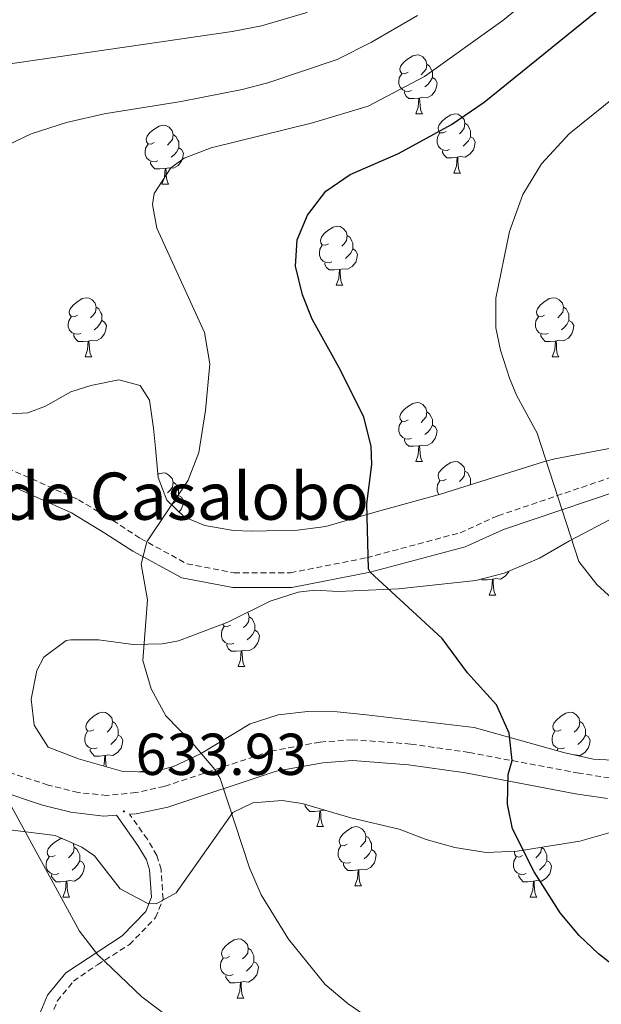
# Model space of a CAD drawing. Units: metres. Extents: x 562309 to 566791, y 4719065 to 4722076.
# Drawn here: x 564977 to 565076, y 4720792 to 4720959 of the extents above; entities that cross this region are included whole.
import ezdxf
from ezdxf.enums import TextEntityAlignment as Align

# ---------------------------------------------------------------- set-up
doc = ezdxf.new("R2010")
doc.units = ezdxf.units.M
doc.header["$MEASUREMENT"] = 0
doc.linetypes.add('TRAZOSX2', pattern=[1.5, 1, -0.5])
for name, color, linetype, lineweight in [('Carátula', 7, 'Continuous', 5), ('Level 21', 19, 'Continuous', 0), ('Level 35', 92, 'TRAZOSX2', 0), ('Level 36', 19, 'Continuous', 40), ('Level 4', 36, 'Continuous', 30), ('Level 41', 19, 'Continuous', 0), ('Level 43', 5, 'Continuous', 0), ('Level 5', 36, 'Continuous', 0), ('Level 7', 1, 'Continuous', 0)]:
    doc.layers.add(name, color=color, linetype=linetype, lineweight=lineweight)
doc.styles.add('Arial', font='ARIAL.TTF', dxfattribs={"height": 0.2})

# ---------------------------------------------------------------- blocks, each defined once
blk = doc.blocks.new('5PATER')
at = {"layer": 'Carátula', "linetype": 'Continuous', "lineweight": 5}
h = blk.add_hatch(color=250, dxfattribs=at)
edge = h.paths.add_edge_path()
edge.add_ellipse((0, 0), major_axis=(-1.33, -1.34), ratio=0.999422, start_angle=0, end_angle=360)

msp = doc.modelspace()

# ---------------------------------------------------------------- linework, layer by layer
at = {"layer": 'Level 21', "color": 19, "linetype": 'TRAZOSX2', "lineweight": 0}
for points in [[(564974.92, 4720882.59, 634.27), (564986.96, 4720877.23, 632.55), (564992.7966, 4720873.712, 631.69), (564997.4762, 4720870.6713, 630.61), (565005.3956, 4720866.3503, 629.41), (565013.3956, 4720864.8294, 627.97), (565022.9558, 4720864.8285, 626.79), (565035.9165, 4720867.3874, 625.03), (565051.7576, 4720871.6262, 623.03), (565058.1982, 4720874.5058, 621.85), (565077.7998, 4720881.1544, 617.73)], [(565077.16, 4720830.03, 623.43), (565071.96, 4720830.83, 623.63), (565053.28, 4720834.35, 625.33), (565043.38, 4720835.78, 626.07), (565033.48, 4720836.51, 627.25), (565028, 4720836.11, 628.21), (565019.68, 4720834.59, 629.17), (565001.56, 4720828.59, 631.47), (564996.72, 4720827.53, 631.99), (564991.8, 4720827.07, 632.51), (564986.9188, 4720827.5595, 633.45), (564981.8189, 4720828.8201, 633.78), (564975.2791, 4720830.9508, 634.54)], [(564981.0218, 4720786.5974, 637.33), (564983.3728, 4720792.1575, 636.02), (564986.1134, 4720795.5375, 635.12), (564990.194, 4720798.3273, 634.22), (564995.6247, 4720801.747, 633.46), (565000.0655, 4720806.3269, 633.42), (565001.3261, 4720809.497, 633.56), (565000.9869, 4720814.4773, 633.78), (565000.2773, 4720816.8775, 634), (564998.6777, 4720819.6279, 634.24), (564995.6484, 4720823.8584, 632.57), (564996.7384, 4720823.9483, 632.04)]]:
    msp.add_polyline3d(points, dxfattribs=at)
at = {"layer": 'Level 21', "color": 19, "linetype": 'Continuous', "lineweight": 0}
for points in [[(564974, 4720880.24, 634.27), (564985.79, 4720875, 632.55), (564991.46, 4720871.58, 631.69), (564996.19, 4720868.51, 630.61), (565004.54, 4720863.95, 629.41), (565013.16, 4720862.31, 627.97), (565023.2, 4720862.31, 626.79), (565036.49, 4720864.94, 625.03), (565052.6, 4720869.25, 623.03), (565059.12, 4720872.16, 621.85), (565078.41, 4720878.7, 617.73)], [(564996.74, 4720823.95, 632.04), (565002.13, 4720825.09, 631.51), (565020.55, 4720831.17, 629.17), (565028.44, 4720832.61, 628.21), (565033.48, 4720832.98, 627.25), (565043, 4720832.26, 626.07), (565052.7, 4720830.87, 625.33), (565071.36, 4720827.35, 623.63), (565076.81, 4720826.52, 623.43)], [(564973.3685, 4720827.9008, 634.59), (564980.8583, 4720825.43, 633.78), (564985.6982, 4720824.2094, 633.51), (564991.2182, 4720823.5288, 632.57), (564993.4183, 4720823.6986, 633.84), (564997.0775, 4720818.588, 634.24), (564998.5171, 4720816.1077, 634), (564999.0369, 4720814.4275, 633.8), (564999.3961, 4720809.7872, 633.56), (564998.4357, 4720807.3871, 633.42), (564994.4049, 4720803.2272, 633.46), (564984.8136, 4720796.9777, 635.12), (564981.7229, 4720793.1478, 636.02), (564979.1519, 4720787.0776, 637.33), (564978.681, 4720782.1873, 638.3), (564979.121, 4720781.7073, 638.24), (564979.4409, 4720781.1572, 638.34), (564981.6802, 4720776.7467, 639.24), (564985.3598, 4720773.6261, 639.82)]]:
    msp.add_polyline3d(points, dxfattribs=at)
at = {"layer": 'Level 35', "color": 92, "linetype": 'Continuous', "lineweight": 0, "ltscale": 0.5}
for points in [[(565080.07, 4720886.46, 620.28), (565067.84, 4720884.19, 620.95), (565066.12, 4720883.71, 623.37), (565048.44, 4720878.19, 625.95), (565037.52, 4720875.15, 628.03), (565028.96, 4720872.67, 630.03), (565024.16, 4720872.06, 631.29), (565016.3, 4720871.91, 633.13), (565013.28, 4720872.03, 633.67), (565008.43, 4720872.88, 634.25), (565004.96, 4720874.27, 634.21), (565002, 4720877.15, 633.75), (565000.52, 4720880.99, 633.19), (565000.04, 4720885.95, 632.55), (564999.72, 4720889.39, 632.63), (564999.06, 4720894.14, 633.92), (564997.44, 4720896.59, 634.71), (564993.84, 4720897.55, 635.57), (564989.06, 4720896.61, 636.53), (564985.68, 4720895.55, 637.21), (564981.35, 4720893.12, 638.15), (564978.4, 4720891.95, 638.75), (564973.46, 4720891.71, 639.57)], [(564999.52, 4720830.99, 634.9), (564994.52, 4720831.14, 635.08), (564986.98, 4720833.28, 634.96), (564981.84, 4720835.23, 634.96), (564979.44, 4720838.99, 634.98), (564978.96, 4720843.39, 634.98), (564979.89, 4720848.23, 635.2), (564981.08, 4720850.51, 635.2), (564984.88, 4720853.33, 633.39), (564985.68, 4720853.47, 633.12), (564990.4, 4720853.47, 631.92), (564996.28, 4720852.67, 630.68), (565001.22, 4720852.78, 629.98), (565003.96, 4720853.31, 629.68), (565012.36, 4720856.43, 628.9), (565019.52, 4720860.03, 627.72), (565024.28, 4720861.55, 627.04), (565027.08, 4720861.87, 626.66), (565031.12, 4720861.63, 626.2), (565041.33, 4720862.12, 624.45), (565054.44, 4720863.55, 622.76), (565059.23, 4720864.78, 622.01), (565065.26, 4720867.3, 621.08), (565070.36, 4720870.27, 620.28), (565078.44, 4720874.51, 618.36)], [(565077.65, 4720833.02, 626.39), (565074.44, 4720833.23, 626.74), (565069.54, 4720834.27, 626.76), (565054.16, 4720838.59, 628.98), (565035.88, 4720840.75, 630.94), (565030.88, 4720841.23, 631.34), (565025.9, 4720841.3, 631.79), (565020.88, 4720840.75, 632.26), (565016.14, 4720839.2, 632.61), (565007.68, 4720834.11, 633.8), (565003.13, 4720831.99, 634.44)], [(565003.13, 4720831.99, 634.44), (564999.52, 4720830.99, 634.9)], [(564974.44, 4720821.31, 638.79), (564983.04, 4720820.27, 637.57), (564987.57, 4720818.3, 636.94), (564989.68, 4720816.83, 636.61), (564994.04, 4720811.23, 635.33), (564998.62, 4720808.8, 634.7), (565000.16, 4720808.67, 634.51), (565003.56, 4720810.51, 634.09), (565013.2, 4720824.19, 631.81), (565016.56, 4720825.79, 631.17), (565021.56, 4720826.19, 630.55), (565024.96, 4720825.71, 630.13), (565033.24, 4720823.23, 629.01), (565041.44, 4720821.31, 626.79), (565046.03, 4720819.59, 625.81), (565050.89, 4720818.2, 624.92), (565056.2, 4720817.4, 624.34), (565061.44, 4720817.58, 623.69), (565072.1, 4720819.3, 622.75), (565083.58, 4720822.6, 621.81)]]:
    msp.add_polyline3d(points, dxfattribs=at)
at = {"layer": 'Level 36', "color": 92, "linetype": 'Continuous', "lineweight": 0}
for points in [[(565042.93, 4720949.75, 0.01), (565042.4, 4720949.48, 0.01), (565041.87, 4720949.54, 0.01), (565041.61, 4720949.91, 0.01), (565041.55, 4720950.33, 0.01), (565041.71, 4720950.85, 0.01), (565042.19, 4720951.45, 0.01), (565042.83, 4720951.98, 0.01), (565043.73, 4720952.56, 0.01), (565044.47, 4720952.72, 0.01), (565044.9, 4720952.67, 0.01), (565045.43, 4720952.35, 0.01), (565045.96, 4720951.77, 0.01), (565046.12, 4720951.13, 0.01), (565046.01, 4720950.28, 0.01), (565045.58, 4720949.75, 0.01), (565045.16, 4720949.32, 0.01)], [(565046.12, 4720951.13, 0.01), (565046.59, 4720950.81, 0.01), (565046.91, 4720950.17, 0.01), (565047.07, 4720949.85, 0.01), (565047.07, 4720949.27, 0.01), (565047.07, 4720948.85, 0.01), (565046.7, 4720948.16, 0.01), (565046.28, 4720947.68, 0.01), (565045.8, 4720947.26, 0.01)], [(565043.52, 4720946.67, 0.01), (565043.09, 4720946.51, 0.01), (565042.51, 4720946.57, 0.01), (565042.03, 4720946.78, 0.01), (565041.61, 4720947.2, 0.01), (565041.39, 4720947.79, 0.01), (565041.39, 4720948.21, 0.01), (565041.45, 4720948.79, 0.01), (565041.87, 4720949.48, 0.01)], [(565047.07, 4720948.85, 0.01), (565047.52, 4720948.6, 0.01), (565047.87, 4720947.98, 0.01), (565047.76, 4720947.26, 0.01), (565047.55, 4720946.62, 0.01), (565046.96, 4720945.88, 0.01), (565046.17, 4720945.4, 0.01), (565045.32, 4720945.5, 0.01), (565044.89, 4720945.37, 0.01)], [(565044.78, 4720945.37, 0.01), (565043.89, 4720945.29, 0.01), (565043.04, 4720945.29, 0.01), (565042.62, 4720945.72, 0.01), (565042.3, 4720946.19, 0.01), (565042.3, 4720946.51, 0.01)], [(565044.23, 4720942.69, 0.01), (565044.67, 4720943.85, 0.01), (565044.78, 4720945.37, 0.01), (565044.89, 4720945.37, 0.01), (565044.92, 4720944.79, 0.01), (565044.96, 4720944.1, 0.01), (565045.03, 4720943.49, 0.01), (565045.14, 4720943.09, 0.01), (565045.36, 4720942.69, 0.01)], [(565044.23, 4720942.69, 0.01), (565045.36, 4720942.69, 0.01)], [(565049.41, 4720939.71, 0.01), (565048.88, 4720939.45, 0.01), (565048.35, 4720939.5, 0.01), (565048.08, 4720939.87, 0.01), (565048.03, 4720940.3, 0.01), (565048.19, 4720940.82, 0.01), (565048.67, 4720941.41, 0.01), (565049.3, 4720941.94, 0.01), (565050.2, 4720942.53, 0.01), (565050.95, 4720942.69, 0.01), (565051.37, 4720942.63, 0.01), (565051.9, 4720942.32, 0.01), (565052.43, 4720941.73, 0.01), (565052.59, 4720941.09, 0.01), (565052.48, 4720940.24, 0.01), (565052.06, 4720939.71, 0.01), (565051.64, 4720939.29, 0.01)], [(564999.85, 4720937.81, 0.01), (564999.32, 4720937.54, 0.01), (564998.79, 4720937.6, 0.01), (564998.53, 4720937.97, 0.01), (564998.47, 4720938.4, 0.01), (564998.63, 4720938.92, 0.01), (564999.11, 4720939.51, 0.01), (564999.75, 4720940.04, 0.01), (565000.65, 4720940.62, 0.01), (565001.39, 4720940.78, 0.01), (565001.82, 4720940.73, 0.01), (565002.35, 4720940.42, 0.01), (565002.88, 4720939.83, 0.01), (565003.04, 4720939.19, 0.01), (565002.93, 4720938.34, 0.01), (565002.5, 4720937.81, 0.01), (565002.08, 4720937.38, 0.01)], [(565052.59, 4720941.09, 0.01), (565053.07, 4720940.78, 0.01), (565053.38, 4720940.14, 0.01), (565053.54, 4720939.82, 0.01), (565053.54, 4720939.24, 0.01), (565053.54, 4720938.81, 0.01), (565053.17, 4720938.12, 0.01), (565052.75, 4720937.64, 0.01), (565052.27, 4720937.22, 0.01)], [(565003.04, 4720939.19, 0.01), (565003.51, 4720938.88, 0.01), (565003.83, 4720938.24, 0.01), (565003.99, 4720937.92, 0.01), (565003.99, 4720937.34, 0.01), (565003.99, 4720936.91, 0.01), (565003.62, 4720936.22, 0.01), (565003.2, 4720935.74, 0.01), (565002.72, 4720935.32, 0.01)], [(565049.99, 4720936.63, 0.01), (565049.57, 4720936.47, 0.01), (565048.98, 4720936.53, 0.01), (565048.51, 4720936.74, 0.01), (565048.08, 4720937.17, 0.01), (565047.87, 4720937.75, 0.01), (565047.87, 4720938.17, 0.01), (565047.92, 4720938.76, 0.01), (565048.35, 4720939.45, 0.01)], [(565053.54, 4720938.81, 0.01), (565054, 4720938.56, 0.01), (565054.34, 4720937.95, 0.01), (565054.23, 4720937.22, 0.01), (565054.02, 4720936.58, 0.01), (565053.44, 4720935.84, 0.01), (565052.64, 4720935.36, 0.01), (565051.79, 4720935.47, 0.01), (565051.36, 4720935.34, 0.01)], [(565000.44, 4720934.73, 0.01), (565000.01, 4720934.57, 0.01), (564999.43, 4720934.63, 0.01), (564998.95, 4720934.84, 0.01), (564998.53, 4720935.26, 0.01), (564998.31, 4720935.85, 0.01), (564998.31, 4720936.27, 0.01), (564998.37, 4720936.86, 0.01), (564998.79, 4720937.54, 0.01)], [(565003.99, 4720936.91, 0.01), (565004.44, 4720936.66, 0.01), (565004.79, 4720936.04, 0.01), (565004.68, 4720935.32, 0.01), (565004.47, 4720934.68, 0.01), (565003.88, 4720933.94, 0.01), (565003.09, 4720933.46, 0.01), (565002.24, 4720933.56, 0.01), (565001.81, 4720933.44, 0.01)], [(565051.25, 4720935.34, 0.01), (565050.36, 4720935.25, 0.01), (565049.52, 4720935.25, 0.01), (565049.09, 4720935.68, 0.01), (565048.77, 4720936.16, 0.01), (565048.77, 4720936.47, 0.01)], [(565050.71, 4720932.65, 0.01), (565051.14, 4720933.81, 0.01), (565051.25, 4720935.34, 0.01), (565051.36, 4720935.34, 0.01), (565051.4, 4720934.75, 0.01), (565051.43, 4720934.07, 0.01), (565051.5, 4720933.45, 0.01), (565051.62, 4720933.05, 0.01), (565051.83, 4720932.65, 0.01)], [(565001.7, 4720933.44, 0.01), (565000.81, 4720933.35, 0.01), (564999.96, 4720933.35, 0.01), (564999.54, 4720933.78, 0.01), (564999.22, 4720934.26, 0.01), (564999.22, 4720934.57, 0.01)], [(565001.15, 4720930.75, 0.01), (565001.59, 4720931.91, 0.01), (565001.7, 4720933.44, 0.01), (565001.81, 4720933.44, 0.01), (565001.84, 4720932.85, 0.01), (565001.88, 4720932.16, 0.01), (565001.95, 4720931.55, 0.01), (565002.06, 4720931.15, 0.01), (565002.28, 4720930.75, 0.01)], [(565050.71, 4720932.65, 0.01), (565051.83, 4720932.65, 0.01)], [(565001.15, 4720930.75, 0.01), (565002.28, 4720930.75, 0.01)], [(565029.43, 4720920.67, 0.01), (565028.9, 4720920.4, 0.01), (565028.37, 4720920.46, 0.01), (565028.1, 4720920.83, 0.01), (565028.05, 4720921.25, 0.01), (565028.21, 4720921.77, 0.01), (565028.69, 4720922.37, 0.01), (565029.32, 4720922.9, 0.01), (565030.22, 4720923.48, 0.01), (565030.97, 4720923.64, 0.01), (565031.39, 4720923.59, 0.01), (565031.92, 4720923.27, 0.01), (565032.45, 4720922.69, 0.01), (565032.61, 4720922.05, 0.01), (565032.5, 4720921.2, 0.01), (565032.08, 4720920.67, 0.01), (565031.66, 4720920.24, 0.01)], [(565032.61, 4720922.05, 0.01), (565033.09, 4720921.73, 0.01), (565033.4, 4720921.09, 0.01), (565033.56, 4720920.77, 0.01), (565033.56, 4720920.19, 0.01), (565033.56, 4720919.77, 0.01), (565033.19, 4720919.08, 0.01), (565032.77, 4720918.6, 0.01), (565032.29, 4720918.18, 0.01)], [(565030.01, 4720917.59, 0.01), (565029.59, 4720917.43, 0.01), (565029, 4720917.49, 0.01), (565028.53, 4720917.7, 0.01), (565028.1, 4720918.12, 0.01), (565027.89, 4720918.71, 0.01), (565027.89, 4720919.13, 0.01), (565027.94, 4720919.71, 0.01), (565028.37, 4720920.4, 0.01)], [(565033.56, 4720919.77, 0.01), (565034.02, 4720919.52, 0.01), (565034.36, 4720918.9, 0.01), (565034.25, 4720918.18, 0.01), (565034.04, 4720917.54, 0.01), (565033.46, 4720916.8, 0.01), (565032.66, 4720916.32, 0.01), (565031.81, 4720916.42, 0.01), (565031.38, 4720916.29, 0.01)], [(565031.27, 4720916.29, 0.01), (565030.38, 4720916.21, 0.01), (565029.54, 4720916.21, 0.01), (565029.11, 4720916.64, 0.01), (565028.79, 4720917.11, 0.01), (565028.79, 4720917.43, 0.01)], [(565030.73, 4720913.61, 0.01), (565031.16, 4720914.77, 0.01), (565031.27, 4720916.29, 0.01), (565031.38, 4720916.29, 0.01), (565031.42, 4720915.71, 0.01), (565031.45, 4720915.02, 0.01), (565031.52, 4720914.41, 0.01), (565031.64, 4720914.01, 0.01), (565031.85, 4720913.61, 0.01)], [(565030.73, 4720913.61, 0.01), (565031.85, 4720913.61, 0.01)], [(564986.79, 4720908.53, 0.01), (564986.26, 4720908.26, 0.01), (564985.73, 4720908.32, 0.01), (564985.47, 4720908.69, 0.01), (564985.41, 4720909.11, 0.01), (564985.57, 4720909.63, 0.01), (564986.05, 4720910.23, 0.01), (564986.69, 4720910.76, 0.01), (564987.59, 4720911.34, 0.01), (564988.33, 4720911.5, 0.01), (564988.76, 4720911.45, 0.01), (564989.29, 4720911.13, 0.01), (564989.82, 4720910.55, 0.01), (564989.98, 4720909.91, 0.01), (564989.87, 4720909.06, 0.01), (564989.44, 4720908.53, 0.01), (564989.02, 4720908.1, 0.01)], [(564989.98, 4720909.91, 0.01), (564990.45, 4720909.59, 0.01), (564990.77, 4720908.95, 0.01), (564990.93, 4720908.63, 0.01), (564990.93, 4720908.05, 0.01), (564990.93, 4720907.63, 0.01), (564990.56, 4720906.94, 0.01), (564990.14, 4720906.46, 0.01), (564989.66, 4720906.04, 0.01)], [(565066.12, 4720908.53, 0.01), (565065.59, 4720908.26, 0.01), (565065.06, 4720908.32, 0.01), (565064.79, 4720908.69, 0.01), (565064.74, 4720909.11, 0.01), (565064.9, 4720909.63, 0.01), (565065.38, 4720910.23, 0.01), (565066.01, 4720910.76, 0.01), (565066.91, 4720911.34, 0.01), (565067.66, 4720911.5, 0.01), (565068.08, 4720911.45, 0.01), (565068.61, 4720911.13, 0.01), (565069.14, 4720910.55, 0.01), (565069.3, 4720909.91, 0.01), (565069.19, 4720909.06, 0.01), (565068.77, 4720908.53, 0.01), (565068.35, 4720908.1, 0.01)], [(565069.3, 4720909.91, 0.01), (565069.78, 4720909.59, 0.01), (565070.09, 4720908.95, 0.01), (565070.25, 4720908.63, 0.01), (565070.25, 4720908.05, 0.01), (565070.25, 4720907.63, 0.01), (565069.88, 4720906.94, 0.01), (565069.46, 4720906.46, 0.01), (565068.98, 4720906.04, 0.01)], [(564987.38, 4720905.45, 0.01), (564986.95, 4720905.29, 0.01), (564986.37, 4720905.35, 0.01), (564985.89, 4720905.56, 0.01), (564985.47, 4720905.98, 0.01), (564985.25, 4720906.57, 0.01), (564985.25, 4720906.99, 0.01), (564985.31, 4720907.57, 0.01), (564985.73, 4720908.26, 0.01)], [(565066.7, 4720905.45, 0.01), (565066.28, 4720905.29, 0.01), (565065.69, 4720905.35, 0.01), (565065.22, 4720905.56, 0.01), (565064.79, 4720905.98, 0.01), (565064.58, 4720906.57, 0.01), (565064.58, 4720906.99, 0.01), (565064.63, 4720907.57, 0.01), (565065.06, 4720908.26, 0.01)], [(564990.93, 4720907.63, 0.01), (564991.38, 4720907.38, 0.01), (564991.73, 4720906.76, 0.01), (564991.62, 4720906.04, 0.01), (564991.41, 4720905.4, 0.01), (564990.82, 4720904.66, 0.01), (564990.03, 4720904.18, 0.01), (564989.18, 4720904.28, 0.01), (564988.75, 4720904.15, 0.01)], [(565070.25, 4720907.63, 0.01), (565070.71, 4720907.38, 0.01), (565071.05, 4720906.76, 0.01), (565070.94, 4720906.04, 0.01), (565070.73, 4720905.4, 0.01), (565070.15, 4720904.66, 0.01), (565069.35, 4720904.18, 0.01), (565068.5, 4720904.28, 0.01), (565068.07, 4720904.15, 0.01)], [(564988.64, 4720904.15, 0.01), (564987.75, 4720904.07, 0.01), (564986.9, 4720904.07, 0.01), (564986.48, 4720904.5, 0.01), (564986.16, 4720904.97, 0.01), (564986.16, 4720905.29, 0.01)], [(565067.96, 4720904.15, 0.01), (565067.07, 4720904.07, 0.01), (565066.23, 4720904.07, 0.01), (565065.8, 4720904.5, 0.01), (565065.48, 4720904.97, 0.01), (565065.48, 4720905.29, 0.01)], [(564988.09, 4720901.47, 0.01), (564988.53, 4720902.63, 0.01), (564988.64, 4720904.15, 0.01), (564988.75, 4720904.15, 0.01), (564988.78, 4720903.57, 0.01), (564988.82, 4720902.88, 0.01), (564988.89, 4720902.27, 0.01), (564989, 4720901.87, 0.01), (564989.22, 4720901.47, 0.01)], [(565067.42, 4720901.47, 0.01), (565067.85, 4720902.63, 0.01), (565067.96, 4720904.15, 0.01), (565068.07, 4720904.15, 0.01), (565068.11, 4720903.57, 0.01), (565068.14, 4720902.88, 0.01), (565068.21, 4720902.27, 0.01), (565068.33, 4720901.87, 0.01), (565068.54, 4720901.47, 0.01)], [(564988.09, 4720901.47, 0.01), (564989.22, 4720901.47, 0.01)], [(565067.42, 4720901.47, 0.01), (565068.54, 4720901.47, 0.01)], [(565042.93, 4720890.76, 0.01), (565042.4, 4720890.49, 0.01), (565041.87, 4720890.55, 0.01), (565041.6, 4720890.92, 0.01), (565041.55, 4720891.34, 0.01), (565041.71, 4720891.86, 0.01), (565042.19, 4720892.46, 0.01), (565042.82, 4720892.99, 0.01), (565043.72, 4720893.57, 0.01), (565044.47, 4720893.73, 0.01), (565044.9, 4720893.68, 0.01), (565045.42, 4720893.36, 0.01), (565045.96, 4720892.78, 0.01), (565046.12, 4720892.14, 0.01), (565046, 4720891.29, 0.01), (565045.58, 4720890.76, 0.01), (565045.16, 4720890.33, 0.01)], [(565046.12, 4720892.14, 0.01), (565046.59, 4720891.82, 0.01), (565046.9, 4720891.18, 0.01), (565047.06, 4720890.86, 0.01), (565047.06, 4720890.28, 0.01), (565047.06, 4720889.86, 0.01), (565046.7, 4720889.17, 0.01), (565046.28, 4720888.69, 0.01), (565045.8, 4720888.27, 0.01)], [(565043.52, 4720887.68, 0.01), (565043.09, 4720887.52, 0.01), (565042.5, 4720887.58, 0.01), (565042.03, 4720887.79, 0.01), (565041.6, 4720888.21, 0.01), (565041.39, 4720888.8, 0.01), (565041.39, 4720889.22, 0.01), (565041.44, 4720889.8, 0.01), (565041.87, 4720890.49, 0.01)], [(565047.06, 4720889.86, 0.01), (565047.52, 4720889.61, 0.01), (565047.86, 4720888.99, 0.01), (565047.76, 4720888.27, 0.01), (565047.54, 4720887.63, 0.01), (565046.96, 4720886.89, 0.01), (565046.16, 4720886.41, 0.01), (565045.32, 4720886.51, 0.01), (565044.88, 4720886.38, 0.01)], [(565044.78, 4720886.38, 0.01), (565043.88, 4720886.3, 0.01), (565043.04, 4720886.3, 0.01), (565042.62, 4720886.73, 0.01), (565042.3, 4720887.2, 0.01), (565042.3, 4720887.52, 0.01)], [(565044.23, 4720883.7, 0.01), (565044.66, 4720884.86, 0.01), (565044.78, 4720886.38, 0.01), (565044.88, 4720886.38, 0.01), (565044.92, 4720885.8, 0.01), (565044.96, 4720885.11, 0.01), (565045.02, 4720884.5, 0.01), (565045.14, 4720884.1, 0.01), (565045.36, 4720883.7, 0.01)], [(565044.23, 4720883.7, 0.01), (565045.36, 4720883.7, 0.01)], [(565049.4, 4720880.72, 0.01), (565048.88, 4720880.46, 0.01), (565048.34, 4720880.51, 0.01), (565048.08, 4720880.88, 0.01), (565048.02, 4720881.31, 0.01), (565048.18, 4720881.83, 0.01), (565048.66, 4720882.42, 0.01), (565049.3, 4720882.95, 0.01), (565050.2, 4720883.54, 0.01), (565050.94, 4720883.7, 0.01), (565051.37, 4720883.64, 0.01), (565051.9, 4720883.33, 0.01), (565052.43, 4720882.74, 0.01), (565052.59, 4720882.1, 0.01), (565052.48, 4720881.25, 0.01), (565052.06, 4720880.72, 0.01), (565051.64, 4720880.3, 0.01)], [(565000.47, 4720881.52, 0.01), (565000.64, 4720881.63, 0.01), (565001.39, 4720881.79, 0.01), (565001.82, 4720881.74, 0.01), (565002.34, 4720881.42, 0.01), (565002.88, 4720880.84, 0.01), (565003.04, 4720880.2, 0.01), (565002.92, 4720879.35, 0.01), (565002.5, 4720878.82, 0.01), (565002.08, 4720878.39, 0.01)], [(565052.59, 4720882.1, 0.01), (565053.06, 4720881.79, 0.01), (565053.38, 4720881.15, 0.01), (565053.54, 4720880.83, 0.01), (565053.54, 4720880.25, 0.01), (565053.54, 4720879.82, 0.01), (565053.52, 4720879.78, 0.01)], [(565003.04, 4720880.2, 0.01), (565003.51, 4720879.88, 0.01), (565003.82, 4720879.24, 0.01), (565003.98, 4720878.92, 0.01), (565003.98, 4720878.34, 0.01), (565003.98, 4720877.92, 0.01), (565003.62, 4720877.23, 0.01), (565003.2, 4720876.75, 0.01), (565002.78, 4720876.39, 0.01)], [(565048.15, 4720878.11, 0.01), (565048.08, 4720878.18, 0.01), (565047.86, 4720878.76, 0.01), (565047.86, 4720879.18, 0.01), (565047.92, 4720879.77, 0.01), (565048.34, 4720880.46, 0.01)], [(565053.54, 4720879.82, 0.01), (565053.58, 4720879.8, 0.01)], [(565003.98, 4720877.92, 0.01), (565004.44, 4720877.67, 0.01), (565004.78, 4720877.05, 0.01), (565004.68, 4720876.33, 0.01), (565004.46, 4720875.69, 0.01), (565004.05, 4720875.16, 0.01)], [(565060.08, 4720865.14, 0.01), (565060.03, 4720864.98, 0.01), (565059.44, 4720864.24, 0.01), (565058.65, 4720863.76, 0.01), (565057.8, 4720863.87, 0.01), (565057.37, 4720863.74, 0.01)], [(565057.26, 4720863.74, 0.01), (565056.37, 4720863.65, 0.01), (565055.52, 4720863.65, 0.01), (565055.38, 4720863.8, 0.01)], [(565056.71, 4720861.05, 0.01), (565057.15, 4720862.21, 0.01), (565057.26, 4720863.74, 0.01), (565057.37, 4720863.74, 0.01), (565057.4, 4720863.15, 0.01), (565057.44, 4720862.47, 0.01), (565057.51, 4720861.85, 0.01), (565057.62, 4720861.45, 0.01), (565057.84, 4720861.05, 0.01)], [(565056.71, 4720861.05, 0.01), (565057.84, 4720861.05, 0.01)], [(565015.7, 4720858.11, 0.01), (565015.8, 4720857.99, 0.01), (565015.96, 4720857.35, 0.01), (565015.85, 4720856.5, 0.01), (565015.43, 4720855.97, 0.01), (565015.01, 4720855.55, 0.01)], [(565015.96, 4720857.35, 0.01), (565016.44, 4720857.04, 0.01), (565016.75, 4720856.4, 0.01), (565016.91, 4720856.08, 0.01), (565016.91, 4720855.5, 0.01), (565016.91, 4720855.07, 0.01), (565016.54, 4720854.38, 0.01), (565016.12, 4720853.9, 0.01), (565015.64, 4720853.48, 0.01)], [(565013.36, 4720852.89, 0.01), (565012.94, 4720852.73, 0.01), (565012.35, 4720852.79, 0.01), (565011.88, 4720853, 0.01), (565011.45, 4720853.43, 0.01), (565011.24, 4720854.01, 0.01), (565011.24, 4720854.43, 0.01), (565011.29, 4720855.02, 0.01), (565011.72, 4720855.71, 0.01)], [(565012.78, 4720855.97, 0.01), (565012.25, 4720855.71, 0.01), (565011.72, 4720855.76, 0.01), (565011.47, 4720856.1, 0.01)], [(565016.91, 4720855.07, 0.01), (565017.37, 4720854.82, 0.01), (565017.71, 4720854.21, 0.01), (565017.6, 4720853.48, 0.01), (565017.39, 4720852.84, 0.01), (565016.81, 4720852.1, 0.01), (565016.01, 4720851.62, 0.01), (565015.16, 4720851.73, 0.01), (565014.73, 4720851.6, 0.01)], [(565014.62, 4720851.6, 0.01), (565013.73, 4720851.51, 0.01), (565012.89, 4720851.51, 0.01), (565012.46, 4720851.94, 0.01), (565012.14, 4720852.42, 0.01), (565012.14, 4720852.73, 0.01)], [(565014.08, 4720848.91, 0.01), (565014.51, 4720850.07, 0.01), (565014.62, 4720851.6, 0.01), (565014.73, 4720851.6, 0.01), (565014.77, 4720851.01, 0.01), (565014.8, 4720850.33, 0.01), (565014.87, 4720849.71, 0.01), (565014.99, 4720849.31, 0.01), (565015.2, 4720848.91, 0.01)], [(565014.08, 4720848.91, 0.01), (565015.2, 4720848.91, 0.01)], [(564989.59, 4720838.2, 0.01), (564989.06, 4720837.94, 0.01), (564988.53, 4720837.99, 0.01), (564988.26, 4720838.36, 0.01), (564988.21, 4720838.79, 0.01), (564988.37, 4720839.31, 0.01), (564988.85, 4720839.9, 0.01), (564989.48, 4720840.43, 0.01), (564990.38, 4720841.02, 0.01), (564991.13, 4720841.18, 0.01), (564991.55, 4720841.12, 0.01), (564992.08, 4720840.81, 0.01), (564992.61, 4720840.22, 0.01), (564992.77, 4720839.58, 0.01), (564992.66, 4720838.73, 0.01), (564992.24, 4720838.2, 0.01), (564991.82, 4720837.78, 0.01)], [(565068.92, 4720838.2, 0.01), (565068.39, 4720837.94, 0.01), (565067.86, 4720837.99, 0.01), (565067.59, 4720838.36, 0.01), (565067.54, 4720838.79, 0.01), (565067.7, 4720839.31, 0.01), (565068.18, 4720839.9, 0.01), (565068.81, 4720840.43, 0.01), (565069.71, 4720841.02, 0.01), (565070.46, 4720841.18, 0.01), (565070.88, 4720841.12, 0.01), (565071.41, 4720840.81, 0.01), (565071.94, 4720840.22, 0.01), (565072.1, 4720839.58, 0.01), (565071.99, 4720838.73, 0.01), (565071.57, 4720838.2, 0.01), (565071.15, 4720837.78, 0.01)], [(564992.77, 4720839.58, 0.01), (564993.25, 4720839.27, 0.01), (564993.56, 4720838.63, 0.01), (564993.72, 4720838.31, 0.01), (564993.72, 4720837.73, 0.01), (564993.72, 4720837.3, 0.01), (564993.35, 4720836.61, 0.01), (564992.93, 4720836.13, 0.01), (564992.45, 4720835.71, 0.01)], [(565072.1, 4720839.58, 0.01), (565072.58, 4720839.27, 0.01), (565072.89, 4720838.63, 0.01), (565073.05, 4720838.31, 0.01), (565073.05, 4720837.73, 0.01), (565073.05, 4720837.3, 0.01), (565072.68, 4720836.61, 0.01), (565072.26, 4720836.13, 0.01), (565071.78, 4720835.71, 0.01)], [(564990.17, 4720835.12, 0.01), (564989.75, 4720834.96, 0.01), (564989.16, 4720835.02, 0.01), (564988.69, 4720835.23, 0.01), (564988.26, 4720835.66, 0.01), (564988.05, 4720836.24, 0.01), (564988.05, 4720836.66, 0.01), (564988.1, 4720837.25, 0.01), (564988.53, 4720837.94, 0.01)], [(564993.72, 4720837.3, 0.01), (564994.18, 4720837.05, 0.01), (564994.52, 4720836.44, 0.01), (564994.41, 4720835.71, 0.01), (564994.2, 4720835.07, 0.01), (564993.62, 4720834.33, 0.01), (564992.82, 4720833.85, 0.01), (564991.97, 4720833.96, 0.01), (564991.54, 4720833.83, 0.01)], [(565069.5, 4720835.12, 0.01), (565069.08, 4720834.96, 0.01), (565068.49, 4720835.02, 0.01), (565068.02, 4720835.23, 0.01), (565067.59, 4720835.66, 0.01), (565067.38, 4720836.24, 0.01), (565067.38, 4720836.66, 0.01), (565067.43, 4720837.25, 0.01), (565067.86, 4720837.94, 0.01)], [(565073.05, 4720837.3, 0.01), (565073.51, 4720837.05, 0.01), (565073.85, 4720836.44, 0.01), (565073.74, 4720835.71, 0.01), (565073.53, 4720835.07, 0.01), (565072.95, 4720834.33, 0.01), (565072.15, 4720833.85, 0.01), (565071.3, 4720833.96, 0.01), (565071.18, 4720833.92, 0.01)], [(564991.43, 4720833.83, 0.01), (564990.54, 4720833.74, 0.01), (564989.7, 4720833.74, 0.01), (564989.27, 4720834.17, 0.01), (564988.95, 4720834.65, 0.01), (564988.95, 4720834.96, 0.01)], [(565068.3, 4720834.62, 0.01), (565068.28, 4720834.65, 0.01), (565068.28, 4720834.96, 0.01)], [(564991.24, 4720832.07, 0.01), (564991.32, 4720832.3, 0.01), (564991.43, 4720833.83, 0.01), (564991.54, 4720833.83, 0.01), (564991.58, 4720833.24, 0.01), (564991.61, 4720832.56, 0.01), (564991.68, 4720831.95, 0.01)], [(564997.23, 4720831.06, 0.01), (564997.6, 4720831.14, 0.01), (564998.03, 4720831.09, 0.01), (564998.12, 4720831.04, 0.01)], [(565027.97, 4720824.44, 0.01), (565027.08, 4720824.36, 0.01), (565026.24, 4720824.36, 0.01), (565025.81, 4720824.79, 0.01), (565025.49, 4720825.26, 0.01), (565025.49, 4720825.55, 0.01)], [(565027.42, 4720821.76, 0.01), (565027.86, 4720822.92, 0.01), (565027.97, 4720824.44, 0.01), (565028.08, 4720824.44, 0.01), (565028.12, 4720823.86, 0.01), (565028.15, 4720823.18, 0.01), (565028.22, 4720822.56, 0.01), (565028.34, 4720822.16, 0.01), (565028.55, 4720821.76, 0.01)], [(565028.93, 4720824.52, 0.01), (565028.51, 4720824.58, 0.01), (565028.08, 4720824.44, 0.01)], [(565027.42, 4720821.76, 0.01), (565028.55, 4720821.76, 0.01)], [(565032.6, 4720818.78, 0.01), (565032.07, 4720818.52, 0.01), (565031.54, 4720818.57, 0.01), (565031.28, 4720818.94, 0.01), (565031.22, 4720819.37, 0.01), (565031.38, 4720819.89, 0.01), (565031.86, 4720820.48, 0.01), (565032.5, 4720821.01, 0.01), (565033.4, 4720821.6, 0.01), (565034.14, 4720821.76, 0.01), (565034.56, 4720821.7, 0.01), (565035.1, 4720821.39, 0.01), (565035.62, 4720820.8, 0.01), (565035.78, 4720820.16, 0.01), (565035.68, 4720819.31, 0.01), (565035.25, 4720818.78, 0.01), (565034.83, 4720818.36, 0.01)], [(564983.04, 4720816.88, 0.01), (564982.52, 4720816.62, 0.01), (564981.98, 4720816.67, 0.01), (564981.72, 4720817.04, 0.01), (564981.66, 4720817.46, 0.01), (564981.82, 4720817.98, 0.01), (564982.3, 4720818.58, 0.01), (564982.94, 4720819.11, 0.01), (564983.84, 4720819.7, 0.01), (564984.19, 4720819.77, 0.01)], [(565035.78, 4720820.16, 0.01), (565036.26, 4720819.85, 0.01), (565036.58, 4720819.21, 0.01), (565036.74, 4720818.89, 0.01), (565036.74, 4720818.31, 0.01), (565036.74, 4720817.88, 0.01), (565036.36, 4720817.19, 0.01), (565035.94, 4720816.71, 0.01), (565035.46, 4720816.29, 0.01)], [(564985.99, 4720818.99, 0.01), (564986.07, 4720818.9, 0.01), (564986.23, 4720818.26, 0.01), (564986.12, 4720817.41, 0.01), (564985.7, 4720816.88, 0.01), (564985.28, 4720816.46, 0.01)], [(564986.23, 4720818.26, 0.01), (564986.7, 4720817.94, 0.01), (564987.02, 4720817.3, 0.01), (564987.18, 4720816.98, 0.01), (564987.18, 4720816.4, 0.01), (564987.18, 4720815.98, 0.01), (564986.81, 4720815.29, 0.01), (564986.39, 4720814.81, 0.01), (564985.91, 4720814.39, 0.01)], [(565033.18, 4720815.7, 0.01), (565032.76, 4720815.54, 0.01), (565032.18, 4720815.6, 0.01), (565031.7, 4720815.81, 0.01), (565031.28, 4720816.24, 0.01), (565031.06, 4720816.82, 0.01), (565031.06, 4720817.24, 0.01), (565031.12, 4720817.83, 0.01), (565031.54, 4720818.52, 0.01)], [(565065.56, 4720818.24, 0.01), (565065.45, 4720817.41, 0.01), (565065.02, 4720816.88, 0.01), (565064.6, 4720816.45, 0.01)], [(565065.58, 4720818.24, 0.01), (565066.03, 4720817.94, 0.01), (565066.35, 4720817.3, 0.01), (565066.51, 4720816.98, 0.01), (565066.51, 4720816.4, 0.01), (565066.51, 4720815.98, 0.01), (565066.14, 4720815.29, 0.01), (565065.72, 4720814.81, 0.01), (565065.24, 4720814.39, 0.01)], [(564983.63, 4720813.8, 0.01), (564983.2, 4720813.64, 0.01), (564982.62, 4720813.7, 0.01), (564982.14, 4720813.91, 0.01), (564981.72, 4720814.34, 0.01), (564981.5, 4720814.92, 0.01), (564981.5, 4720815.34, 0.01), (564981.56, 4720815.92, 0.01), (564981.98, 4720816.62, 0.01)], [(565036.74, 4720817.88, 0.01), (565037.19, 4720817.63, 0.01), (565037.54, 4720817.02, 0.01), (565037.42, 4720816.29, 0.01), (565037.22, 4720815.65, 0.01), (565036.63, 4720814.91, 0.01), (565035.84, 4720814.43, 0.01), (565034.98, 4720814.54, 0.01), (565034.56, 4720814.41, 0.01)], [(565062.96, 4720813.8, 0.01), (565062.53, 4720813.64, 0.01), (565061.95, 4720813.7, 0.01), (565061.47, 4720813.91, 0.01), (565061.05, 4720814.33, 0.01), (565060.83, 4720814.92, 0.01), (565060.83, 4720815.34, 0.01), (565060.89, 4720815.92, 0.01), (565061.31, 4720816.61, 0.01)], [(565062.37, 4720816.88, 0.01), (565061.84, 4720816.61, 0.01), (565061.31, 4720816.67, 0.01), (565061.05, 4720817.04, 0.01), (565060.99, 4720817.46, 0.01), (565061.02, 4720817.56, 0.01)], [(564987.18, 4720815.98, 0.01), (564987.64, 4720815.73, 0.01), (564987.98, 4720815.12, 0.01), (564987.87, 4720814.39, 0.01), (564987.66, 4720813.75, 0.01), (564987.08, 4720813.01, 0.01), (564986.28, 4720812.53, 0.01), (564985.43, 4720812.64, 0.01), (564985, 4720812.5, 0.01)], [(565034.44, 4720814.41, 0.01), (565033.56, 4720814.32, 0.01), (565032.71, 4720814.32, 0.01), (565032.28, 4720814.75, 0.01), (565031.96, 4720815.23, 0.01), (565031.96, 4720815.54, 0.01)], [(565066.51, 4720815.98, 0.01), (565066.96, 4720815.73, 0.01), (565067.31, 4720815.11, 0.01), (565067.2, 4720814.39, 0.01), (565066.99, 4720813.75, 0.01), (565066.4, 4720813.01, 0.01), (565065.61, 4720812.53, 0.01), (565064.76, 4720812.63, 0.01), (565064.33, 4720812.5, 0.01)], [(564984.89, 4720812.5, 0.01), (564984, 4720812.42, 0.01), (564983.16, 4720812.42, 0.01), (564982.73, 4720812.85, 0.01), (564982.41, 4720813.32, 0.01), (564982.41, 4720813.64, 0.01)], [(565033.9, 4720811.72, 0.01), (565034.34, 4720812.88, 0.01), (565034.44, 4720814.41, 0.01), (565034.56, 4720814.41, 0.01), (565034.59, 4720813.82, 0.01), (565034.62, 4720813.14, 0.01), (565034.7, 4720812.52, 0.01), (565034.81, 4720812.12, 0.01), (565035.02, 4720811.72, 0.01)], [(565064.22, 4720812.5, 0.01), (565063.33, 4720812.42, 0.01), (565062.48, 4720812.42, 0.01), (565062.06, 4720812.85, 0.01), (565061.74, 4720813.32, 0.01), (565061.74, 4720813.64, 0.01)], [(564984.34, 4720809.82, 0.01), (564984.78, 4720810.98, 0.01), (564984.89, 4720812.5, 0.01), (564985, 4720812.5, 0.01), (564985.04, 4720811.92, 0.01), (564985.07, 4720811.24, 0.01), (564985.14, 4720810.62, 0.01), (564985.26, 4720810.22, 0.01), (564985.47, 4720809.82, 0.01)], [(565033.9, 4720811.72, 0.01), (565035.02, 4720811.72, 0.01)], [(565063.67, 4720809.82, 0.01), (565064.11, 4720810.98, 0.01), (565064.22, 4720812.5, 0.01), (565064.33, 4720812.5, 0.01), (565064.36, 4720811.92, 0.01), (565064.4, 4720811.23, 0.01), (565064.47, 4720810.62, 0.01), (565064.58, 4720810.22, 0.01), (565064.8, 4720809.82, 0.01)], [(564984.34, 4720809.82, 0.01), (564985.47, 4720809.82, 0.01)], [(565063.67, 4720809.82, 0.01), (565064.8, 4720809.82, 0.01)], [(565012.62, 4720799.74, 0.01), (565012.09, 4720799.47, 0.01), (565011.56, 4720799.53, 0.01), (565011.3, 4720799.9, 0.01), (565011.24, 4720800.32, 0.01), (565011.4, 4720800.84, 0.01), (565011.88, 4720801.44, 0.01), (565012.52, 4720801.97, 0.01), (565013.42, 4720802.55, 0.01), (565014.16, 4720802.71, 0.01), (565014.59, 4720802.66, 0.01), (565015.12, 4720802.34, 0.01), (565015.65, 4720801.76, 0.01), (565015.81, 4720801.12, 0.01), (565015.7, 4720800.27, 0.01), (565015.27, 4720799.74, 0.01), (565014.85, 4720799.31, 0.01)], [(565015.81, 4720801.12, 0.01), (565016.28, 4720800.8, 0.01), (565016.6, 4720800.16, 0.01), (565016.76, 4720799.84, 0.01), (565016.76, 4720799.26, 0.01), (565016.76, 4720798.84, 0.01), (565016.39, 4720798.15, 0.01), (565015.97, 4720797.67, 0.01), (565015.49, 4720797.25, 0.01)], [(565013.21, 4720796.66, 0.01), (565012.78, 4720796.5, 0.01), (565012.2, 4720796.56, 0.01), (565011.72, 4720796.77, 0.01), (565011.3, 4720797.19, 0.01), (565011.08, 4720797.78, 0.01), (565011.08, 4720798.2, 0.01), (565011.14, 4720798.78, 0.01), (565011.56, 4720799.47, 0.01)], [(565016.76, 4720798.84, 0.01), (565017.21, 4720798.59, 0.01), (565017.56, 4720797.97, 0.01), (565017.45, 4720797.25, 0.01), (565017.24, 4720796.61, 0.01), (565016.65, 4720795.87, 0.01), (565015.86, 4720795.39, 0.01), (565015.01, 4720795.49, 0.01), (565014.58, 4720795.36, 0.01)], [(565014.47, 4720795.36, 0.01), (565013.58, 4720795.28, 0.01), (565012.73, 4720795.28, 0.01), (565012.31, 4720795.71, 0.01), (565011.99, 4720796.18, 0.01), (565011.99, 4720796.5, 0.01)], [(565013.92, 4720792.68, 0.01), (565014.36, 4720793.84, 0.01), (565014.47, 4720795.36, 0.01), (565014.58, 4720795.36, 0.01), (565014.61, 4720794.78, 0.01), (565014.65, 4720794.09, 0.01), (565014.72, 4720793.48, 0.01), (565014.83, 4720793.08, 0.01), (565015.05, 4720792.68, 0.01)], [(565013.92, 4720792.68, 0.01), (565015.05, 4720792.68, 0.01)]]:
    msp.add_polyline3d(points, dxfattribs=at)
at = {"layer": 'Level 4', "color": 36, "linetype": 'Continuous', "lineweight": 30}
msp.add_polyline3d([(565083.57, 4720793.69, 625.01), (565075.24, 4720800.19, 625.01), (565071.99, 4720803.32, 625.01), (565068.76, 4720807.15, 625.01), (565064.32, 4720814.11, 625.01), (565060.68, 4720821.39, 625.01), (565059.82, 4720825.59, 625.01), (565059.92, 4720830.59, 625.01), (565060.61, 4720832.97, 625.01), (565060.07, 4720837.63, 625.01), (565057.92, 4720842.43, 625.01), (565053.04, 4720847.87, 625.01), (565048.72, 4720853.71, 625.01), (565036.49, 4720864.94, 625.01), (565036.22, 4720865.52, 625.01), (565035.92, 4720876.51, 625.01), (565036.8, 4720883.23, 625.01), (565036.69, 4720886.32, 625.01), (565035.44, 4720891.23, 625.01), (565031.44, 4720899.23, 625.01), (565026.64, 4720907.87, 625.01), (565025.01, 4720911.97, 625.01), (565023.84, 4720916.83, 625.01), (565024.08, 4720921.31, 625.01), (565025.83, 4720925.53, 625.01), (565028.9567, 4720929.6022, 625.01), (565033.0773, 4720932.432, 625.01), (565041.3181, 4720935.9714, 625.01), (565050.2791, 4720940.9109, 625.01), (565055.8398, 4720944.6606, 625.01), (565080.1437, 4720964.3596, 625.01)], dxfattribs=at)
at = {"layer": 'Level 5', "color": 36, "linetype": 'Continuous', "lineweight": 0}
for points in [[(565108.93, 4721035.56, 640.01), (565099.72, 4721030.24, 640.01), (565091.66, 4721026.78, 640.01), (565084.83, 4721023.18, 640.01), (565078.9, 4721016.55, 640.01), (565073.01, 4720999.01, 640.01), (565069.68, 4720991.63, 640.01), (565064.13, 4720986.64, 640.01), (565060.6, 4720982.49, 640.01), (565052.38, 4720975.31, 640.01), (565047.82, 4720972.13, 640.01), (565038.87, 4720966.78, 640.01), (565032.17, 4720963.05, 640.01), (565025.56, 4720959.84, 640.01), (565018.02, 4720957.6, 640.01), (565013.09, 4720956.69, 640.01), (564970.63, 4720950.48, 640.01)], [(565071.03, 4720968.3, 630.01), (565059.01, 4720958.55, 630.01), (565045.74, 4720949.03, 630.01), (565036.18, 4720943.99, 630.01), (565026.68, 4720941.15, 630.01), (565009.48, 4720936.91, 630.01), (565004.9, 4720935.18, 630.01), (565002.64, 4720933.55, 630.01), (564999.85, 4720929.2, 630.01), (564999.56, 4720927.31, 630.01), (565000.28, 4720923.31, 630.01), (565008.38, 4720905.62, 630.01), (565009.26, 4720900.27, 630.01), (565008.56, 4720892.35, 630.01), (565007.4, 4720885.23, 630.01), (565005.57, 4720880.56, 630.01), (564998.56, 4720870.08, 630.01), (564997.6, 4720866.27, 630.01), (564998.68, 4720860.27, 630.01), (564997.92, 4720849.95, 630.01), (564999.29, 4720845.15, 630.01), (565001.83, 4720840.54, 630.01), (565006.32, 4720835.95, 630.01), (565010.15, 4720831.44, 630.01), (565011.04, 4720829.95, 630.01), (565016, 4720814.75, 630.01), (565018.01, 4720810.18, 630.01), (565022.65, 4720802.67, 630.01), (565028.86, 4720794.96, 630.01), (565032.75, 4720791.69, 630.01), (565036.87, 4720788.86, 630.01)], [(565044.53, 4720959.4, 635.01), (565036.75, 4720954.87, 635.01), (565030.87, 4720951.92, 635.01), (565019.15, 4720947.96, 635.01), (565014.76, 4720946.83, 635.01), (565004.41, 4720944.78, 635.01), (564991.32, 4720942.67, 635.01), (564984.92, 4720941.23, 635.01), (564978.92, 4720939.31, 635.01), (564973.76, 4720936.83, 635.01)], [(565090.1, 4720955.28, 620.01), (565070.29, 4720939.33, 620.01), (565065.56, 4720934.19, 620.01), (565062.44, 4720928.99, 620.01), (565060.16, 4720922.75, 620.01), (565057.84, 4720911.43, 620.01), (565057.85, 4720906.41, 620.01), (565058.6, 4720902.59, 620.01), (565060.15, 4720897.83, 620.01), (565061.36, 4720894.99, 620.01), (565064.88, 4720888.51, 620.01), (565071.92, 4720866.75, 620.01), (565075.01, 4720862.82, 620.01), (565084.82, 4720853.85, 620.01)], [(564974.32, 4720827.55, 635.01), (564987.16, 4720804.03, 635.01), (564990.18, 4720800.05, 635.01), (564997.75, 4720792.89, 635.01), (565006.35, 4720786.36, 635.01)]]:
    msp.add_polyline3d(points, dxfattribs=at)

# ---------------------------------------------------------------- block references
at = {"layer": 'Level 7', "color": 19, "linetype": 'Continuous', "lineweight": 0, "xscale": 0.09999983015004542, "yscale": 0.09999983015004542}
msp.add_blockref('5PATER', (564994.68, 4720824.35, 633.94), dxfattribs=at)

# ---------------------------------------------------------------- texts
at = {"layer": 'Level 41', "color": 19, "linetype": 'Continuous', "lineweight": 0, "style": 'Arial'}
msp.add_text('633.93', height=6.99996, dxfattribs=at).set_placement((564996.66, 4720828.35, 633.94), align=Align.BOTTOM_LEFT)
at = {"layer": 'Level 43', "color": 5, "linetype": 'Continuous', "lineweight": 0, "style": 'Arial'}
msp.add_text('Fuente de Casalobo', height=7.99998, dxfattribs=at).set_placement((564935.64, 4720871.33, 635.45), align=Align.BOTTOM_LEFT)

doc.saveas('drawing.dxf')
